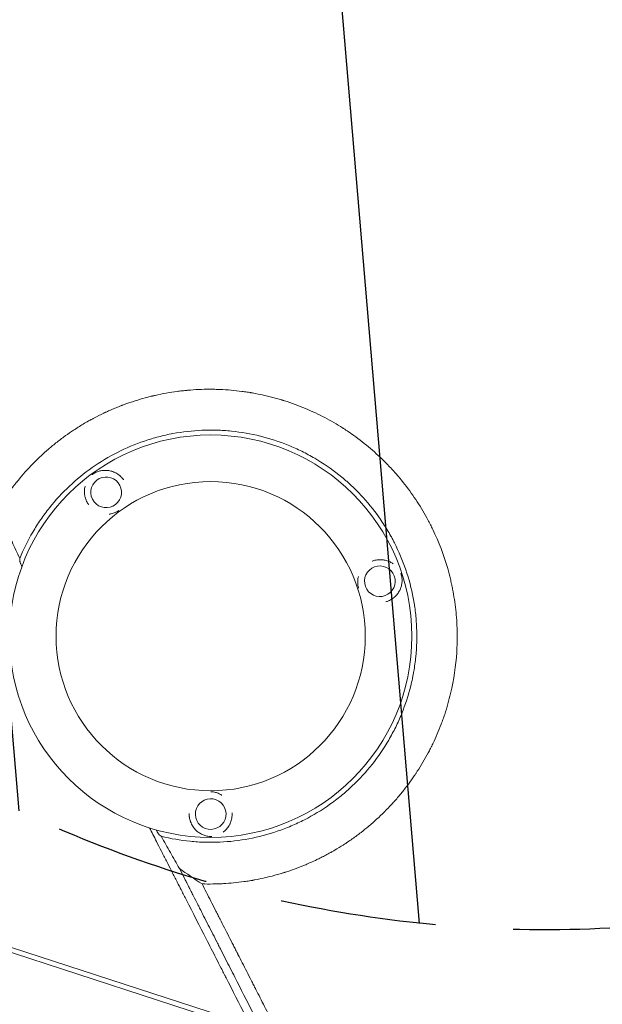
# Model space of a CAD drawing. Units: millimetres. Extents: x -9677 to 9198, y -7721 to 10867.
# Drawn here: x 5191 to 5666, y 3984 to 4787 of the extents above; entities that cross this region are included whole.
import ezdxf

# ---------------------------------------------------------------- set-up
doc = ezdxf.new("R2010")
doc.units = ezdxf.units.MM
doc.header["$LTSCALE"] = 20
doc.linetypes.add('HIDDEN', pattern=[9.525, 6.35, -3.175])
for name, color, linetype in [('2d', 230, 'Continuous'), ('EN-Free_Space', 10, 'HIDDEN'), ('EN-Free_Space_Hatch', 10, 'HIDDEN')]:
    doc.layers.add(name, color=color, linetype=linetype)

msp = doc.modelspace()

# ---------------------------------------------------------------- hatches: boundary and pattern name
at = {"layer": 'EN-Free_Space_Hatch'}
h = msp.add_hatch(dxfattribs=at)
h.set_pattern_fill('ANSI31', color=256, scale=100)
h.set_pattern_definition([(274.8466, (1313.8, 4770.08), (316.365, 26.825), [])])
edge = h.paths.add_edge_path()
edge.add_arc((1313.8, 4770.08), 500, 0, 360)
edge = h.paths.add_edge_path()
edge.add_line((8543.8, 8048.62), (8043.12, 6651.31))
edge.add_ellipse((6160.34, 7325.96), major_axis=(-2000, 0), ratio=1, start_angle=135.88167, end_angle=160.28619, ccw=False)
edge.add_ellipse((5070.36, 8427.74), major_axis=(-3549.64, 0), ratio=1, start_angle=118.35697, end_angle=135.36203, ccw=False)
edge.add_line((6756.31, 5304.03), (6571.79, 4736.13))
edge.add_ellipse((5620.73, 5045.14), major_axis=(-1000, 0), ratio=1, start_angle=-18, end_angle=162, ccw=False)
edge.add_line((4669.67, 5354.16), (4861.06, 5943.2))
edge.add_ellipse((6784.7, 5318.17), major_axis=(-2022.63, 0), ratio=1, start_angle=308.80332, end_angle=342, ccw=False)
edge.add_ellipse((6457.19, 5725.46), major_axis=(-1500, 0), ratio=1, start_angle=296.98314, end_angle=308.80332, ccw=False)
edge.add_ellipse((5322.87, 7953.31), major_axis=(-1000, 0), ratio=1, start_angle=116.98314, end_angle=160.28619)
edge.add_line((6264.26, 7615.99), (6661.02, 8723.26))
edge.add_ellipse((7602.41, 8385.94), major_axis=(-1000, 0), ratio=1, start_angle=160.28619, end_angle=340.28619, ccw=False)
edge = h.paths.add_edge_path()
edge.add_line((-5683.85, 7547.21), (-4912.9, 6799.3))
edge.add_line((-4912.9, 6799.3), (-4600.6, 6799.3))
edge.add_ellipse((-4600.6, 5799.3), major_axis=(-1000, 0), ratio=1, start_angle=90, end_angle=270, ccw=False)
edge.add_line((-4600.6, 4799.3), (-4912.9, 4799.3))
edge.add_ellipse((-4912.9, 6799.3), major_axis=(-2000, 0), ratio=1, start_angle=45.86954, end_angle=90, ccw=False)
edge.add_line((-6305.49, 5363.79), (-7076.44, 6111.69))
edge.add_ellipse((-6380.15, 6829.45), major_axis=(-1000, 0), ratio=1, start_angle=-134.13046, end_angle=45.86954, ccw=False)
edge = h.paths.add_edge_path()
edge.add_arc((-6137.51, 698.77), 1000, 36, 126)
edge.add_line((-6725.29, 1507.79), (-8215.29, 425.24))
edge.add_arc((-7627.5, -383.77), 1000, 126, 216)
edge.add_line((-8436.52, -971.56), (-8191.94, -1308.19))
edge.add_arc((-7382.92, -720.4), 1000, 216, 306)
edge.add_line((-6795.14, -1529.42), (-5305.14, -446.88))
edge.add_arc((-5892.93, 362.14), 1000, 306, 396)
edge.add_line((-5083.91, 949.93), (-5328.49, 1286.56))

# ---------------------------------------------------------------- linework, layer by layer
at = {"layer": '2d', "lineweight": 0}
for p, q in [((5379.36, 3967.47), (4816.68, 4150.29)), ((5381.93, 3962.43), (4815.45, 4146.49))]:
    msp.add_line(p, q, dxfattribs=at)
for radius in [164, 126]:
    msp.add_circle((5347.14, 4284.43), radius, dxfattribs=at)
for centre, radius, end in [((5394.92, 4350.59), 646.44, 280.15423), ((5395.17, 4351.35), 682, 281.01511)]:
    msp.add_arc(centre, radius, 206.28911, end, dxfattribs=at)
at = {"layer": '2d', "lineweight": 0, "extrusion": (0, 0, -1)}
for centre, major_axis in [((5261.92, 4401.72), (12.5, -0.21)), ((5485.04, 4329.23), (-4.06, -11.82)), ((5347.15, 4139.44), (-9.99, 7.51))]:
    msp.add_ellipse(centre, major_axis=major_axis, ratio=0.999999, start_param=-2.250804, end_param=4.032381, dxfattribs=at)
at = {"layer": '2d', "lineweight": 0}
for points, knots in [([(5179.72, 4397.46), (5181.38, 4399.89), (5183.1, 4402.32), (5185.8, 4405.93), (5186.72, 4407.13), (5187.89, 4408.63), (5188.19, 4409), (5188.51, 4409.41), (5188.6, 4409.53), (5188.65, 4409.58), (5188.66, 4409.6), (5188.69, 4409.63), (5188.81, 4409.79), (5189.37, 4410.5), (5189.93, 4411.19), (5194.01, 4416.16), (5197.94, 4420.59), (5203.28, 4426.06), (5204.37, 4427.15), (5205.76, 4428.5), (5206.17, 4428.91), (5206.6, 4429.32), (5206.81, 4429.52), (5206.86, 4429.57), (5206.99, 4429.69), (5207.54, 4430.22), (5208.1, 4430.75), (5210.61, 4433.11), (5212.73, 4435.01), (5217.15, 4438.82), (5219.47, 4440.73), (5223.1, 4443.58), (5224.34, 4444.53), (5225.92, 4445.71), (5226.39, 4446.06), (5226.91, 4446.45), (5227.13, 4446.61), (5227.2, 4446.66), (5227.23, 4446.68), (5227.25, 4446.7), (5227.26, 4446.7), (5227.33, 4446.75), (5227.85, 4447.13), (5228.39, 4447.53), (5230.86, 4449.3), (5233.04, 4450.81), (5237.83, 4453.97), (5240.44, 4455.62), (5244.69, 4458.15), (5246.16, 4459), (5248.07, 4460.08), (5248.65, 4460.4), (5249.34, 4460.78), (5249.68, 4460.96), (5249.83, 4461.05), (5249.93, 4461.1), (5249.97, 4461.12), (5250.66, 4461.5), (5253.96, 4463.27), (5257.28, 4464.94), (5260.3, 4466.37), (5260.8, 4466.61), (5261.39, 4466.88), (5261.64, 4467), (5261.81, 4467.08), (5261.89, 4467.12), (5262.64, 4467.46), (5264.63, 4468.37), (5268.01, 4469.84), (5270.75, 4470.96), (5272.84, 4471.79), (5273.55, 4472.07), (5274.28, 4472.34), (5274.32, 4472.36), (5274.34, 4472.37), (5274.42, 4472.4), (5274.57, 4472.45), (5274.91, 4472.58), (5275.59, 4472.84), (5276.18, 4473.06), (5282.75, 4475.49), (5288.53, 4477.28), (5295.17, 4479.08), (5296.47, 4479.41), (5298.37, 4479.89), (5299.08, 4480.06), (5299.77, 4480.23), (5299.86, 4480.25), (5299.87, 4480.25), (5299.9, 4480.26), (5299.94, 4480.26), (5300.02, 4480.28), (5300.29, 4480.35), (5300.92, 4480.5), (5301.51, 4480.63), (5304.99, 4481.42), (5308.03, 4482.03), (5313.97, 4483.09), (5316.88, 4483.54), (5321.14, 4484.11), (5322.54, 4484.29), (5324.62, 4484.52), (5325.4, 4484.6), (5326.21, 4484.68), (5326.33, 4484.7), (5326.4, 4484.7), (5326.42, 4484.71), (5326.47, 4484.71), (5326.69, 4484.73), (5327.29, 4484.79), (5327.87, 4484.85), (5334.43, 4485.44), (5340.4, 4485.69), (5347.59, 4485.71), (5349.02, 4485.69), (5351.14, 4485.65), (5352.01, 4485.63), (5352.89, 4485.6), (5353.1, 4485.59), (5353.15, 4485.59), (5353.24, 4485.59), (5353.39, 4485.58), (5353.92, 4485.57), (5357.48, 4485.43), (5360.88, 4485.21), (5366.84, 4484.69), (5369.77, 4484.37), (5374.09, 4483.81), (5375.51, 4483.6), (5377.64, 4483.28), (5378.52, 4483.14), (5379.48, 4482.98), (5379.74, 4482.94), (5379.87, 4482.91), (5379.92, 4482.91), (5380.02, 4482.89), (5380.44, 4482.82), (5380.87, 4482.74), (5387.27, 4481.62), (5393.12, 4480.32), (5400.18, 4478.42), (5401.59, 4478.02), (5403.67, 4477.42), (5404.53, 4477.16), (5405.48, 4476.87), (5405.74, 4476.79), (5405.91, 4476.74), (5405.99, 4476.71), (5406.46, 4476.57), (5409.79, 4475.53), (5413.06, 4474.41), (5421.66, 4471.25), (5427.19, 4468.93), (5432.54, 4466.4)], [0.0139588, 0.0139588, 0.0139588, 0.0139588, 0.0243001, 0.0243001, 0.0294707, 0.0294707, 0.0307634, 0.0310865, 0.0312481, 0.0312481, 0.0313289, 0.0313289, 0.0314097, 0.032056, 0.0346413, 0.0346413, 0.0553238, 0.0553238, 0.0604945, 0.0604945, 0.0617871, 0.0624334, 0.0624334, 0.0627566, 0.0627566, 0.0630798, 0.0656651, 0.0656651, 0.0760063, 0.0760063, 0.0863476, 0.0863476, 0.0915182, 0.0915182, 0.0928109, 0.0934572, 0.0936188, 0.0936996, 0.09374, 0.09374, 0.0937804, 0.0937804, 0.0941035, 0.0966889, 0.0966889, 0.1070301, 0.1070301, 0.1173714, 0.1173714, 0.122542, 0.122542, 0.1238347, 0.124481, 0.1248042, 0.1249657, 0.1249657, 0.1251273, 0.1251273, 0.1277126, 0.1380539, 0.1380539, 0.1393465, 0.1399929, 0.140316, 0.140316, 0.1406392, 0.1406392, 0.1432245, 0.1483951, 0.1535658, 0.1535658, 0.1561511, 0.1562319, 0.1562319, 0.1563127, 0.1563127, 0.1564743, 0.1567974, 0.1574437, 0.1587364, 0.1587364, 0.1794189, 0.1794189, 0.1845895, 0.1845895, 0.1871749, 0.187498, 0.187498, 0.1875384, 0.1875384, 0.1875788, 0.1876596, 0.1878212, 0.1884675, 0.1897602, 0.1897602, 0.2001014, 0.2001014, 0.2104427, 0.2104427, 0.2156133, 0.2156133, 0.2181986, 0.2185218, 0.2186834, 0.2186834, 0.2187642, 0.2187642, 0.218845, 0.2194913, 0.2207839, 0.2207839, 0.2414665, 0.2414665, 0.2466371, 0.2466371, 0.2492224, 0.2498687, 0.2498687, 0.2500303, 0.2500303, 0.2501919, 0.2505151, 0.2518077, 0.262149, 0.262149, 0.2724902, 0.2724902, 0.2776608, 0.2776608, 0.2802462, 0.2808925, 0.2812157, 0.2812157, 0.2813772, 0.2813772, 0.2815388, 0.2828315, 0.2828315, 0.303514, 0.303514, 0.3086846, 0.3086846, 0.3112699, 0.3119163, 0.3122394, 0.3122394, 0.3125626, 0.3125626, 0.3138552, 0.3241965, 0.3241965, 0.344879, 0.344879, 0.344879, 0.344879]), ([(5432.54, 4466.4), (5437.72, 4463.96), (5442.71, 4461.33), (5449.93, 4457.15), (5452.29, 4455.71), (5454.67, 4454.2), (5454.75, 4454.15), (5454.91, 4454.05), (5455.14, 4453.9), (5455.68, 4453.55), (5456.76, 4452.85), (5458.91, 4451.44), (5460.72, 4450.2), (5471.48, 4442.69), (5480.29, 4435.3), (5490.31, 4425.38), (5492.26, 4423.36), (5494.4, 4421.06), (5494.76, 4420.67), (5495.17, 4420.22), (5495.35, 4420.03), (5495.47, 4419.9), (5495.53, 4419.83), (5496.08, 4419.23), (5497.54, 4417.6), (5498.97, 4415.96), (5503.69, 4410.42), (5507.25, 4405.85), (5513.96, 4396.45), (5517.1, 4391.62), (5521.49, 4384.19), (5522.9, 4381.68), (5524.59, 4378.52), (5525.1, 4377.57), (5525.59, 4376.61), (5525.92, 4375.97), (5526.08, 4375.65), (5526.89, 4374.07), (5527.52, 4372.79), (5533.07, 4361.25), (5537.15, 4350.55), (5541.11, 4336.72), (5541.84, 4333.94), (5542.85, 4329.72), (5543.25, 4327.96), (5543.63, 4326.19), (5543.78, 4325.48), (5543.86, 4325.13), (5544.07, 4324.1), (5544.21, 4323.41), (5545.42, 4317.22), (5546.27, 4311.64), (5547.51, 4300.31), (5547.89, 4294.58), (5548.09, 4285.89), (5548.1, 4282.98), (5548.01, 4278.59), (5547.94, 4276.39), (5547.82, 4273.82), (5547.75, 4272.53), (5547.72, 4271.94), (5547.7, 4271.71), (5547.7, 4271.61), (5547.69, 4271.57), (5547.68, 4271.44), (5546.99, 4260.41), (5545.37, 4249.11), (5541.36, 4232.11), (5539.75, 4226.41), (5537.75, 4220.35), (5537.57, 4219.81), (5537.39, 4219.28), (5537.31, 4219.06), (5537.3, 4219.01), (5537.27, 4218.93), (5537.23, 4218.81), (5536.96, 4218.03), (5536.24, 4215.98), (5535.52, 4214), (5534.02, 4210.05), (5532.96, 4207.41), (5530.7, 4202.12), (5529.5, 4199.47), (5527.91, 4196.16), (5527.51, 4195.33), (5527.1, 4194.51), (5526.99, 4194.3), (5526.97, 4194.26), (5526.94, 4194.19), (5526.88, 4194.07), (5526.67, 4193.64), (5525.85, 4192.02), (5525.04, 4190.47), (5521.73, 4184.26), (5518.81, 4179.27), (5515.17, 4173.67), (5514.55, 4172.73), (5513.88, 4171.72), (5513.59, 4171.29), (5513.51, 4171.18), (5513.46, 4171.1), (5513.43, 4171.06), (5513.31, 4170.88), (5512.46, 4169.62), (5511.58, 4168.36), (5509.18, 4164.99), (5507.51, 4162.73), (5504, 4158.22), (5502.17, 4155.96), (5499.3, 4152.57), (5498.33, 4151.44), (5497.26, 4150.24), (5497.17, 4150.14), (5497.08, 4150.03), (5497.03, 4149.98), (5497.01, 4149.96), (5496.98, 4149.93), (5496.86, 4149.79), (5496.51, 4149.4), (5495.73, 4148.54), (5495.05, 4147.79), (5490.9, 4143.3), (5486.87, 4139.25), (5481.32, 4134.18), (5480.18, 4133.17), (5478.73, 4131.9), (5478.37, 4131.59), (5477.96, 4131.24), (5477.85, 4131.14), (5477.8, 4131.09), (5477.79, 4131.08), (5477.76, 4131.06), (5477.63, 4130.95), (5477.02, 4130.43), (5476.42, 4129.92), (5473.98, 4127.87), (5471.89, 4126.19), (5467.45, 4122.76), (5465.09, 4121.01), (5461.33, 4118.36), (5460.04, 4117.48), (5458.05, 4116.14), (5457.29, 4115.64), (5456.5, 4115.12), (5456.39, 4115.05), (5456.36, 4115.03), (5456.35, 4115.02), (5456.33, 4115.01), (5456.29, 4114.99), (5456.13, 4114.88), (5455.73, 4114.62), (5455.35, 4114.38), (5453.01, 4112.89), (5450.63, 4111.41), (5447.22, 4109.43), (5446.52, 4109.03), (5445.62, 4108.51), (5445.34, 4108.36), (5445.06, 4108.2), (5444.95, 4108.14), (5444.93, 4108.13), (5444.92, 4108.12), (5444.89, 4108.1), (5444.83, 4108.07), (5444.46, 4107.87), (5442.86, 4106.98), (5440.03, 4105.46), (5436.84, 4103.83), (5434.58, 4102.72), (5433.52, 4102.21), (5433.12, 4102.02), (5433.02, 4101.97), (5432.99, 4101.96), (5432.95, 4101.94), (5432.88, 4101.91), (5432.62, 4101.78), (5429.4, 4100.26), (5426.32, 4098.91), (5417.95, 4095.45), (5412.79, 4093.61), (5408.11, 4092.1), (5408.06, 4092.09), (5408, 4092.07), (5407.97, 4092.06), (5407.95, 4092.05), (5407.84, 4092.01), (5407.56, 4091.93), (5406.91, 4091.72), (5405.62, 4091.32), (5404.53, 4090.99), (5402.34, 4090.34), (5400.9, 4089.93), (5396.62, 4088.76), (5393.83, 4088.07), (5388.38, 4086.83), (5385.73, 4086.29), (5382.82, 4085.75), (5382.5, 4085.69), (5382.1, 4085.62), (5382.03, 4085.61), (5381.84, 4085.57), (5381.56, 4085.52), (5380.54, 4085.34), (5378.14, 4084.94), (5375.94, 4084.61), (5368.65, 4083.58), (5362.97, 4083.05), (5356.8, 4082.71), (5356.07, 4082.67), (5355.35, 4082.64), (5355.26, 4082.64), (5355.21, 4082.63), (5355.07, 4082.63), (5354.8, 4082.62), (5354.15, 4082.59), (5352.12, 4082.52), (5350.28, 4082.47), (5345.9, 4082.42), (5343.01, 4082.45), (5340.15, 4082.54)], [0.344879, 0.344879, 0.344879, 0.344879, 0.3649173, 0.3649173, 0.3749364, 0.3749364, 0.3752495, 0.3752495, 0.3755626, 0.3761888, 0.3774411, 0.3799459, 0.3849555, 0.3849555, 0.425032, 0.425032, 0.4350511, 0.4350511, 0.4363035, 0.4369297, 0.4372428, 0.4372428, 0.4375559, 0.4375559, 0.4400606, 0.4450702, 0.4450702, 0.4651084, 0.4651084, 0.4851467, 0.4851467, 0.4951658, 0.4951658, 0.4976706, 0.4989229, 0.4989229, 0.5001753, 0.5001753, 0.5051849, 0.5051849, 0.5452614, 0.5452614, 0.5552805, 0.5552805, 0.56029, 0.5615424, 0.5615424, 0.5627948, 0.5627948, 0.5652996, 0.5652996, 0.5853378, 0.5853378, 0.6053761, 0.6053761, 0.6153952, 0.6153952, 0.6204047, 0.6229095, 0.6241619, 0.6247881, 0.6249447, 0.6249447, 0.6251012, 0.6251012, 0.6254143, 0.6654908, 0.6654908, 0.685529, 0.685529, 0.6867814, 0.6874076, 0.6874076, 0.6875641, 0.6875641, 0.6877207, 0.6880338, 0.6905386, 0.6955481, 0.6955481, 0.7055672, 0.7055672, 0.7155864, 0.7155864, 0.7180911, 0.7187173, 0.7187173, 0.7188739, 0.7188739, 0.7190304, 0.7193435, 0.7205959, 0.7256055, 0.7256055, 0.7456437, 0.7456437, 0.7481485, 0.7494009, 0.749714, 0.7498705, 0.7498705, 0.7500271, 0.7500271, 0.7506533, 0.7556628, 0.7556628, 0.7656819, 0.7656819, 0.7757011, 0.7757011, 0.7807106, 0.7807106, 0.7810237, 0.7811803, 0.7811803, 0.7812585, 0.7812585, 0.7813368, 0.781963, 0.7832154, 0.7857202, 0.7857202, 0.8057584, 0.8057584, 0.810768, 0.810768, 0.8120204, 0.8123335, 0.81249, 0.81249, 0.8125683, 0.8125683, 0.8126466, 0.8132727, 0.8157775, 0.8157775, 0.8257966, 0.8257966, 0.8358158, 0.8358158, 0.8408253, 0.8408253, 0.8433301, 0.8436432, 0.8437215, 0.8437215, 0.8437606, 0.8437606, 0.8437997, 0.8439563, 0.8445825, 0.8458349, 0.8458349, 0.855854, 0.855854, 0.8583588, 0.8583588, 0.858985, 0.8592981, 0.8593372, 0.8593372, 0.8593763, 0.8593763, 0.8594546, 0.8596112, 0.8608636, 0.8658731, 0.8708827, 0.8733875, 0.8746398, 0.8749529, 0.8749529, 0.8750312, 0.8750312, 0.8751095, 0.875266, 0.8758922, 0.8859113, 0.8859113, 0.9059496, 0.9059496, 0.9061061, 0.9061844, 0.9061844, 0.9062627, 0.9062627, 0.9065758, 0.907202, 0.9084544, 0.9109591, 0.9109591, 0.9159687, 0.9159687, 0.9259878, 0.9259878, 0.9360069, 0.9360069, 0.9372593, 0.9372593, 0.9375724, 0.9375724, 0.9378855, 0.9385117, 0.9410165, 0.9460261, 0.9460261, 0.9660643, 0.9660643, 0.9685691, 0.9687256, 0.9687256, 0.9688822, 0.9688822, 0.9691953, 0.9698215, 0.9710738, 0.9760834, 0.9760834, 0.9861025, 0.9861025, 0.9861025, 0.9861025]), ([(5306.84, 4121.33), (5314.67, 4119.4), (5322.56, 4118.04), (5334.48, 4116.85), (5338.47, 4116.6), (5346.47, 4116.38), (5350.49, 4116.41), (5362.57, 4116.94), (5370.51, 4117.86), (5386.14, 4120.81), (5393.84, 4122.85), (5403.31, 4126.08), (5405.2, 4126.76), (5408.96, 4128.2), (5410.83, 4128.95), (5416.39, 4131.31), (5420.01, 4133), (5430.67, 4138.44), (5437.47, 4142.55), (5447.24, 4149.44), (5450.42, 4151.86), (5455.08, 4155.67), (5456.62, 4156.98), (5459.64, 4159.64), (5461.13, 4160.99), (5468.41, 4167.88), (5473.79, 4173.76), (5483.68, 4186.22), (5488.19, 4192.8), (5493.26, 4201.49), (5494.25, 4203.26), (5496.15, 4206.8), (5497.06, 4208.58), (5499.71, 4213.97), (5501.34, 4217.61), (5505.82, 4228.67), (5508.28, 4236.24), (5510.69, 4245.94), (5511.14, 4247.9), (5511.75, 4250.84), (5511.95, 4251.83), (5512.33, 4253.81), (5512.51, 4254.8), (5513.37, 4259.76), (5513.91, 4263.74), (5515.1, 4275.66), (5515.33, 4283.61), (5514.82, 4295.55), (5514.51, 4299.53), (5513.83, 4305.5), (5513.56, 4307.49), (5513.11, 4310.48), (5512.95, 4311.48), (5512.62, 4313.47), (5512.44, 4314.46), (5510.77, 4323.34), (5508.75, 4331.06), (5503.62, 4346.12), (5500.51, 4353.46), (5496.41, 4361.52), (5495.95, 4362.42), (5495, 4364.19), (5494.52, 4365.08), (5493.05, 4367.72), (5492.05, 4369.46), (5488.94, 4374.61), (5486.76, 4377.95), (5479.88, 4387.72), (5474.84, 4393.88), (5466.62, 4402.6), (5463.77, 4405.42), (5460.06, 4408.83), (5459.31, 4409.5), (5457.8, 4410.84), (5457.04, 4411.5), (5454.75, 4413.45), (5453.21, 4414.73), (5445.38, 4420.95), (5438.81, 4425.44), (5428.5, 4431.47), (5424.99, 4433.36), (5419.6, 4436.01), (5417.79, 4436.86), (5414.12, 4438.51), (5412.26, 4439.3), (5402.94, 4443.09), (5395.35, 4445.56), (5379.91, 4449.39), (5372.06, 4450.76), (5362.09, 4451.77), (5360.08, 4451.94), (5356.06, 4452.2), (5354.05, 4452.3), (5348.03, 4452.47), (5344.04, 4452.44), (5332.09, 4451.94), (5324.19, 4451.04), (5312.43, 4448.85), (5308.52, 4447.98), (5302.69, 4446.45), (5300.74, 4445.9), (5296.89, 4444.75), (5294.98, 4444.14), (5285.51, 4440.92), (5278.17, 4437.83), (5263.98, 4430.63), (5257.13, 4426.51), (5243.93, 4417.23), (5237.74, 4412.18), (5226.16, 4401.27), (5220.77, 4395.41), (5214.53, 4387.59), (5213.31, 4386), (5210.92, 4382.76), (5209.74, 4381.12), (5206.33, 4376.14), (5204.18, 4372.75), (5198.11, 4362.37), (5194.56, 4355.18), (5191.52, 4347.71)], [0, 0, 0, 0, 0.0239649, 0.0239649, 0.0359474, 0.0359474, 0.0479298, 0.0479298, 0.0718948, 0.0718948, 0.0958597, 0.0958597, 0.1018509, 0.1018509, 0.1078421, 0.1078421, 0.1198246, 0.1198246, 0.1437895, 0.1437895, 0.155772, 0.155772, 0.1617632, 0.1617632, 0.1677545, 0.1677545, 0.1917194, 0.1917194, 0.2156843, 0.2156843, 0.2216755, 0.2216755, 0.2276668, 0.2276668, 0.2396492, 0.2396492, 0.2636141, 0.2636141, 0.2696054, 0.2696054, 0.272601, 0.272601, 0.2755966, 0.2755966, 0.2875791, 0.2875791, 0.311544, 0.311544, 0.3235264, 0.3235264, 0.3295177, 0.3295177, 0.3325133, 0.3325133, 0.3355089, 0.3355089, 0.3594738, 0.3594738, 0.3834387, 0.3834387, 0.3864344, 0.3864344, 0.38943, 0.38943, 0.3954212, 0.3954212, 0.4074037, 0.4074037, 0.4313686, 0.4313686, 0.4433511, 0.4433511, 0.4463467, 0.4463467, 0.4493423, 0.4493423, 0.4553335, 0.4553335, 0.4792984, 0.4792984, 0.4912809, 0.4912809, 0.4972721, 0.4972721, 0.5032634, 0.5032634, 0.5272283, 0.5272283, 0.5511932, 0.5511932, 0.5571844, 0.5571844, 0.5631757, 0.5631757, 0.5751581, 0.5751581, 0.599123, 0.599123, 0.6111055, 0.6111055, 0.6170967, 0.6170967, 0.623088, 0.623088, 0.6470529, 0.6470529, 0.6710178, 0.6710178, 0.6949827, 0.6949827, 0.7189477, 0.7189477, 0.7249389, 0.7249389, 0.7309301, 0.7309301, 0.7429126, 0.7429126, 0.7668775, 0.7668775, 0.7668775, 0.7668775]), ([(5250.69, 4416.12), (5250.95, 4416.33), (5251.22, 4416.52), (5251.76, 4416.89), (5252.03, 4417.06), (5252.83, 4417.53), (5253.34, 4417.8), (5254.37, 4418.26), (5254.88, 4418.46), (5255.89, 4418.81), (5256.39, 4418.96), (5257.92, 4419.33), (5258.95, 4419.49), (5260.54, 4419.6), (5261.07, 4419.61), (5262.14, 4419.59), (5262.68, 4419.55), (5264.3, 4419.37), (5265.4, 4419.16), (5267.06, 4418.66), (5267.63, 4418.46), (5268.73, 4418.01), (5269.28, 4417.75), (5270.37, 4417.17), (5270.91, 4416.86), (5271.7, 4416.32), (5271.97, 4416.14), (5272.48, 4415.75), (5272.74, 4415.55), (5273.48, 4414.93), (5273.96, 4414.49), (5274.64, 4413.79), (5274.87, 4413.55), (5275.3, 4413.05), (5275.52, 4412.79), (5275.72, 4412.52)], [0.07450499, 0.07450499, 0.07450499, 0.07450499, 0.07550016, 0.07550016, 0.07649533, 0.07649533, 0.07848567, 0.07848567, 0.08047601, 0.08047601, 0.08246635, 0.08246635, 0.08644703, 0.08644703, 0.08843736, 0.08843736, 0.0904277, 0.0904277, 0.09440838, 0.09440838, 0.09639872, 0.09639872, 0.09838906, 0.09838906, 0.1003794, 0.1003794, 0.10137457, 0.10137457, 0.10236974, 0.10236974, 0.10436007, 0.10436007, 0.10535524, 0.10535524, 0.10635041, 0.10635041, 0.10635041, 0.10635041]), ([(5247.61, 4391.62), (5247.01, 4392.47), (5246.49, 4393.36), (5245.75, 4394.88), (5245.5, 4395.47), (5245.08, 4396.66), (5244.9, 4397.26), (5244.67, 4398.16), (5244.61, 4398.47), (5244.49, 4399.06), (5244.44, 4399.36), (5244.31, 4400.25), (5244.26, 4400.83), (5244.2, 4401.98), (5244.2, 4402.55), (5244.25, 4403.68), (5244.31, 4404.24), (5244.47, 4405.45), (5244.6, 4406.09), (5244.75, 4406.72)], [0.04363022, 0.04363022, 0.04363022, 0.04363022, 0.04676241, 0.04676241, 0.04874403, 0.04874403, 0.05072564, 0.05072564, 0.05171645, 0.05171645, 0.05270725, 0.05270725, 0.05468886, 0.05468886, 0.05667048, 0.05667048, 0.05865209, 0.05865209, 0.06107286, 0.06107286, 0.06107286, 0.06107286]), ([(5272.39, 4386.83), (5272.37, 4386.82), (5272.36, 4386.81), (5272.08, 4386.62), (5271.81, 4386.44), (5271.01, 4385.97), (5270.49, 4385.7), (5269.46, 4385.24), (5268.96, 4385.04), (5267.95, 4384.69), (5267.44, 4384.54), (5266.43, 4384.29), (5265.91, 4384.19), (5265.07, 4384.05), (5264.74, 4384.01), (5264.42, 4383.98)], [0.01198328, 0.01198328, 0.01198328, 0.01198328, 0.01203536, 0.01203536, 0.01302774, 0.01302774, 0.01501251, 0.01501251, 0.01699727, 0.01699727, 0.01898203, 0.01898203, 0.02096679, 0.02096679, 0.02221049, 0.02221049, 0.02221049, 0.02221049]), ([(5191.52, 4347.71), (5189.4, 4352.34), (5187.31, 4356.93), (5183.17, 4366.04), (5181.11, 4370.56), (5179.08, 4375.06)], [0.21472367, 0.21472367, 0.21472367, 0.21472367, 0.23331556, 0.23331556, 0.25190746, 0.25190746, 0.25190746, 0.25190746]), ([(5193.3, 4341.24), (5193.16, 4341.56), (5193.02, 4341.87), (5192.77, 4342.46), (5192.65, 4342.74), (5192.42, 4343.28), (5192.31, 4343.54), (5192.03, 4344.25), (5191.87, 4344.65), (5191.72, 4345.12), (5191.67, 4345.26), (5191.62, 4345.48), (5191.6, 4345.57), (5191.6, 4345.63)], [0.001430208, 0.001430208, 0.001430208, 0.001430208, 0.00283438, 0.00283438, 0.00425157, 0.00425157, 0.00566876, 0.00566876, 0.008503141, 0.008503141, 0.009920331, 0.009920331, 0.011337521, 0.011337521, 0.011337521, 0.011337521]), ([(5479.06, 4345.69), (5480.3, 4346.15), (5481.58, 4346.46), (5483.52, 4346.72), (5484.16, 4346.78), (5485.43, 4346.81), (5486.05, 4346.8), (5486.98, 4346.73), (5487.29, 4346.7), (5487.89, 4346.63), (5488.19, 4346.59), (5489.07, 4346.43), (5489.64, 4346.3), (5490.76, 4346), (5491.3, 4345.83), (5492.35, 4345.43), (5492.87, 4345.21), (5494.26, 4344.54), (5495.09, 4344.05), (5495.87, 4343.5)], [0.04279919, 0.04279919, 0.04279919, 0.04279919, 0.04676241, 0.04676241, 0.04874403, 0.04874403, 0.05072564, 0.05072564, 0.05171645, 0.05171645, 0.05270725, 0.05270725, 0.05468886, 0.05468886, 0.05667048, 0.05667048, 0.05865209, 0.05865209, 0.06222601, 0.06222601, 0.06222601, 0.06222601]), ([(5502.2, 4335.46), (5502.31, 4335.15), (5502.41, 4334.83), (5502.6, 4334.21), (5502.68, 4333.9), (5502.88, 4333), (5502.97, 4332.42), (5503.1, 4331.3), (5503.13, 4330.76), (5503.15, 4329.69), (5503.13, 4329.16), (5503.02, 4327.6), (5502.85, 4326.57), (5502.46, 4325.02), (5502.31, 4324.51), (5501.96, 4323.5), (5501.76, 4323), (5501.09, 4321.51), (5500.54, 4320.54), (5499.55, 4319.11), (5499.19, 4318.63), (5498.41, 4317.72), (5498, 4317.28), (5497.12, 4316.42), (5496.65, 4316.01), (5495.9, 4315.42), (5495.64, 4315.22), (5495.11, 4314.85), (5494.84, 4314.67), (5494.03, 4314.15), (5493.46, 4313.84), (5492.58, 4313.4), (5492.28, 4313.27), (5491.67, 4313.01), (5491.36, 4312.88), (5491.04, 4312.77)], [0.07450499, 0.07450499, 0.07450499, 0.07450499, 0.07550016, 0.07550016, 0.07649533, 0.07649533, 0.07848567, 0.07848567, 0.08047601, 0.08047601, 0.08246635, 0.08246635, 0.08644703, 0.08644703, 0.08843736, 0.08843736, 0.0904277, 0.0904277, 0.09440838, 0.09440838, 0.09639872, 0.09639872, 0.09838906, 0.09838906, 0.1003794, 0.1003794, 0.10137457, 0.10137457, 0.10236974, 0.10236974, 0.10436007, 0.10436007, 0.10535524, 0.10535524, 0.10635041, 0.10635041, 0.10635041, 0.10635041]), ([(5467.71, 4323.64), (5467.68, 4323.73), (5467.65, 4323.83), (5467.53, 4324.24), (5467.45, 4324.55), (5467.24, 4325.45), (5467.15, 4326.03), (5467.02, 4327.15), (5466.99, 4327.7), (5466.97, 4328.76), (5466.99, 4329.29), (5467.06, 4330.33), (5467.12, 4330.85), (5467.29, 4331.89), (5467.39, 4332.4), (5467.54, 4332.97), (5467.55, 4333.03), (5467.56, 4333.08)], [0.01172859, 0.01172859, 0.01172859, 0.01172859, 0.01203536, 0.01203536, 0.01302774, 0.01302774, 0.01501251, 0.01501251, 0.01699727, 0.01699727, 0.01898203, 0.01898203, 0.02096679, 0.02096679, 0.02295156, 0.02295156, 0.02316088, 0.02316088, 0.02316088, 0.02316088]), ([(5347.18, 4157.65), (5347.28, 4157.65), (5347.38, 4157.64), (5347.81, 4157.63), (5348.13, 4157.61), (5349.05, 4157.52), (5349.63, 4157.44), (5350.74, 4157.21), (5351.26, 4157.07), (5352.28, 4156.76), (5352.78, 4156.59), (5353.75, 4156.19), (5354.22, 4155.97), (5355.15, 4155.5), (5355.61, 4155.24), (5356.11, 4154.92), (5356.16, 4154.89), (5356.21, 4154.86)], [0.01172859, 0.01172859, 0.01172859, 0.01172859, 0.01203536, 0.01203536, 0.01302774, 0.01302774, 0.01501251, 0.01501251, 0.01699727, 0.01699727, 0.01898203, 0.01898203, 0.02096679, 0.02096679, 0.02295156, 0.02295156, 0.02316088, 0.02316088, 0.02316088, 0.02316088]), ([(5347.77, 4121.19), (5347.43, 4121.18), (5347.1, 4121.18), (5346.45, 4121.2), (5346.13, 4121.22), (5345.21, 4121.3), (5344.64, 4121.39), (5343.53, 4121.62), (5343, 4121.76), (5341.98, 4122.07), (5341.49, 4122.25), (5340.03, 4122.84), (5339.11, 4123.32), (5337.76, 4124.17), (5337.32, 4124.47), (5336.47, 4125.12), (5336.05, 4125.46), (5334.84, 4126.56), (5334.08, 4127.38), (5333.03, 4128.76), (5332.69, 4129.25), (5332.06, 4130.27), (5331.77, 4130.8), (5331.23, 4131.9), (5330.98, 4132.48), (5330.65, 4133.38), (5330.54, 4133.68), (5330.35, 4134.3), (5330.27, 4134.61), (5330.03, 4135.55), (5329.9, 4136.18), (5329.76, 4137.16), (5329.72, 4137.48), (5329.66, 4138.14), (5329.64, 4138.48), (5329.63, 4138.81)], [0.07450499, 0.07450499, 0.07450499, 0.07450499, 0.07550016, 0.07550016, 0.07649533, 0.07649533, 0.07848567, 0.07848567, 0.08047601, 0.08047601, 0.08246635, 0.08246635, 0.08644703, 0.08644703, 0.08843736, 0.08843736, 0.0904277, 0.0904277, 0.09440838, 0.09440838, 0.09639872, 0.09639872, 0.09838906, 0.09838906, 0.1003794, 0.1003794, 0.10137457, 0.10137457, 0.10236974, 0.10236974, 0.10436007, 0.10436007, 0.10535524, 0.10535524, 0.10635041, 0.10635041, 0.10635041, 0.10635041]), ([(5364.65, 4140.04), (5364.69, 4138.71), (5364.6, 4137.4), (5364.25, 4135.47), (5364.1, 4134.85), (5363.74, 4133.63), (5363.54, 4133.04), (5363.19, 4132.18), (5363.07, 4131.9), (5362.81, 4131.34), (5362.67, 4131.07), (5362.26, 4130.28), (5361.96, 4129.78), (5361.33, 4128.81), (5360.99, 4128.35), (5360.29, 4127.47), (5359.92, 4127.05), (5358.85, 4125.94), (5358.13, 4125.3), (5357.37, 4124.73)], [0.04279919, 0.04279919, 0.04279919, 0.04279919, 0.04676241, 0.04676241, 0.04874403, 0.04874403, 0.05072564, 0.05072564, 0.05171645, 0.05171645, 0.05270725, 0.05270725, 0.05468886, 0.05468886, 0.05667048, 0.05667048, 0.05865209, 0.05865209, 0.06222601, 0.06222601, 0.06222601, 0.06222601]), ([(5297.27, 4128.19), (5299.15, 4124.53), (5302.39, 4118.2), (5306.31, 4110.55), (5308.35, 4106.56), (5309.71, 4103.9), (5310.39, 4102.56), (5312.43, 4098.58), (5314.46, 4094.6), (5316.5, 4090.61), (5317.85, 4087.96), (5318.53, 4086.63), (5319.55, 4084.64), (5320.05, 4083.65), (5320.65, 4082.49), (5320.94, 4081.9), (5321.09, 4081.61), (5321.16, 4081.47), (5321.2, 4081.4), (5321.22, 4081.36), (5321.23, 4081.34), (5321.23, 4081.33), (5321.24, 4081.33), (5321.24, 4081.33), (5321.43, 4080.96), (5321.75, 4080.33), (5322.25, 4079.33), (5322.32, 4079.21), (5322.39, 4079.07), (5322.4, 4079.04), (5322.41, 4079.03), (5322.42, 4079), (5322.45, 4078.94), (5322.57, 4078.71), (5322.68, 4078.51), (5322.93, 4078.01), (5323.1, 4077.68), (5323.95, 4076.02), (5324.96, 4074.02), (5326.15, 4071.71), (5326.65, 4070.71), (5326.99, 4070.05), (5327.16, 4069.72), (5332.74, 4058.78), (5338.15, 4048.19), (5346.23, 4032.34), (5350.27, 4024.43), (5354.98, 4015.21), (5357.33, 4010.61), (5358.5, 4008.31), (5359.09, 4007.16), (5359.34, 4006.67), (5359.51, 4006.34), (5359.59, 4006.18), (5365.09, 3995.41), (5370.47, 3984.86), (5378.51, 3969.12), (5382.52, 3961.28), (5387.18, 3952.16), (5389.5, 3947.61), (5390.66, 3945.34), (5391.24, 3944.2), (5391.53, 3943.64), (5391.66, 3943.39), (5391.74, 3943.23), (5391.78, 3943.15), (5397.23, 3932.47), (5402.6, 3921.96), (5410.59, 3906.34), (5414.57, 3898.56), (5419.18, 3889.54), (5421.47, 3885.05), (5422.62, 3882.8), (5423.19, 3881.68), (5423.48, 3881.12), (5423.62, 3880.84), (5423.68, 3880.72), (5423.73, 3880.64), (5423.74, 3880.61), (5434.55, 3859.47), (5445.19, 3838.68), (5460.9, 3807.97), (5466.1, 3797.81), (5473.83, 3782.7), (5477.69, 3775.18), (5482.15, 3766.45), (5484.38, 3762.1), (5485.49, 3759.93), (5486.05, 3758.85), (5486.33, 3758.31), (5486.46, 3758.04), (5486.52, 3757.92), (5486.56, 3757.84), (5486.58, 3757.81), (5491.85, 3747.53), (5497.03, 3737.4), (5504.73, 3722.39), (5508.55, 3714.93), (5512.97, 3706.3), (5515.17, 3702.01), (5516.27, 3699.87), (5516.82, 3698.8), (5517.09, 3698.26), (5517.23, 3698), (5517.29, 3697.88), (5517.33, 3697.8), (5517.35, 3697.77), (5527.77, 3677.44), (5537.88, 3657.73), (5547.7, 3638.6)], [0.0097382, 0.0097382, 0.0097382, 0.0097382, 0.03125, 0.046875, 0.0546875, 0.0546875, 0.0625, 0.0625, 0.078125, 0.0859375, 0.0859375, 0.09375, 0.09375, 0.0976563, 0.0996094, 0.1005859, 0.1010742, 0.1013184, 0.1014404, 0.1015015, 0.101532, 0.1015472, 0.1015472, 0.1015625, 0.1015625, 0.1054688, 0.1054688, 0.105957, 0.1060181, 0.1060181, 0.1060791, 0.1060791, 0.1062012, 0.1064453, 0.1074219, 0.1074219, 0.109375, 0.109375, 0.1171875, 0.1210938, 0.1230469, 0.1230469, 0.125, 0.125, 0.1875, 0.1875, 0.21875, 0.234375, 0.2421875, 0.2460938, 0.2480469, 0.2490234, 0.2490234, 0.25, 0.25, 0.3125, 0.3125, 0.34375, 0.359375, 0.3671875, 0.3710938, 0.3730469, 0.3740234, 0.3745117, 0.3745117, 0.375, 0.375, 0.4375, 0.4375, 0.46875, 0.484375, 0.4921875, 0.4960938, 0.4980469, 0.4990234, 0.4995117, 0.4997559, 0.4997559, 0.5, 0.5, 0.625, 0.625, 0.6875, 0.6875, 0.71875, 0.734375, 0.7421875, 0.7460938, 0.7480469, 0.7490234, 0.7495117, 0.7497559, 0.7497559, 0.75, 0.75, 0.8125, 0.8125, 0.84375, 0.859375, 0.8671875, 0.8710938, 0.8730469, 0.8740234, 0.8745117, 0.8747559, 0.8747559, 0.875, 0.875, 1, 1, 1, 1]), ([(5305.2, 4122.62), (5305.11, 4122.7), (5304.96, 4122.87), (5304.67, 4123.28), (5304.57, 4123.43), (5304.33, 4123.79), (5304.2, 4123.99), (5303.8, 4124.64), (5303.5, 4125.14), (5303, 4125.98), (5302.83, 4126.27), (5302.65, 4126.58)], [0, 0, 0, 0, 0.002829518, 0.002829518, 0.004244278, 0.004244278, 0.005659037, 0.005659037, 0.008488555, 0.008488555, 0.009895801, 0.009895801, 0.009895801, 0.009895801]), ([(5321.64, 4095.19), (5319.2, 4099.48), (5316.75, 4103.8), (5311.82, 4112.51), (5309.34, 4116.9), (5306.84, 4121.33)], [0.01735246, 0.01735246, 0.01735246, 0.01735246, 0.03594584, 0.03594584, 0.05453923, 0.05453923, 0.05453923, 0.05453923]), ([(5552.76, 3641.35), (5543.43, 3659.69), (5534.15, 3677.92), (5520.33, 3705.06), (5515.74, 3714.07), (5508.89, 3727.52), (5506.62, 3731.99), (5503.21, 3738.69), (5501.5, 3742.03), (5499.52, 3745.93), (5498.53, 3747.87), (5498.04, 3748.84), (5497.79, 3749.33), (5497.67, 3749.57), (5497.6, 3749.69), (5497.58, 3749.75), (5497.56, 3749.78), (5497.55, 3749.8), (5489.02, 3766.54), (5480, 3784.26), (5465.69, 3812.36), (5460.79, 3821.98), (5453.25, 3836.8), (5450.7, 3841.8), (5446.83, 3849.4), (5444.88, 3853.22), (5442.59, 3857.73), (5441.44, 3859.99), (5440.86, 3861.12), (5440.57, 3861.69), (5440.43, 3861.97), (5440.37, 3862.1), (5440.33, 3862.18), (5440.3, 3862.22), (5430.12, 3882.21), (5420.13, 3901.83), (5405.43, 3930.69), (5400.58, 3940.21), (5393.38, 3954.35), (5390.99, 3959.04), (5387.43, 3966.04), (5385.66, 3969.52), (5383.59, 3973.58), (5382.56, 3975.6), (5382.05, 3976.61), (5381.79, 3977.11), (5381.68, 3977.33), (5381.61, 3977.47), (5381.57, 3977.54), (5376.71, 3987.09), (5371.81, 3996.71), (5364.35, 4011.35), (5361.85, 4016.26), (5358.07, 4023.68), (5356.17, 4027.41), (5353.95, 4031.78), (5352.83, 4033.97), (5352.27, 4035.06), (5352, 4035.61), (5351.86, 4035.89), (5351.8, 4036), (5351.76, 4036.08), (5351.73, 4036.12), (5349.24, 4041.02), (5345.51, 4048.35), (5341.11, 4056.97), (5338.91, 4061.3), (5337.8, 4063.47), (5337.25, 4064.56), (5336.97, 4065.1), (5336.84, 4065.37), (5336.77, 4065.51), (5336.73, 4065.58), (5336.72, 4065.61), (5336.71, 4065.63), (5336.7, 4065.64), (5335.57, 4067.85), (5334.39, 4070.18), (5332.51, 4073.88), (5331.86, 4075.14), (5330.87, 4077.08), (5330.37, 4078.07), (5329.78, 4079.23), (5329.48, 4079.82), (5329.32, 4080.12), (5329.25, 4080.27), (5329.21, 4080.34), (5329.19, 4080.38), (5329.18, 4080.4), (5329.18, 4080.41), (5329.18, 4080.41), (5329.18, 4080.41), (5328.65, 4081.45), (5328.23, 4082.28), (5327.76, 4083.2), (5327.63, 4083.46), (5327.47, 4083.76), (5327.4, 4083.89), (5327.34, 4084.01), (5327.32, 4084.07), (5327.3, 4084.09), (5327.3, 4084.1), (5327.29, 4084.11), (5327.29, 4084.11), (5327.29, 4084.11), (5327.29, 4084.11), (5326.67, 4085.34), (5326.04, 4086.57), (5324.16, 4090.27), (5322.9, 4092.73), (5321.64, 4095.19)], [0, 0, 0, 0, 0.125, 0.125, 0.1875, 0.1875, 0.21875, 0.21875, 0.234375, 0.242187, 0.246094, 0.248047, 0.249023, 0.249512, 0.249756, 0.249878, 0.249878, 0.25, 0.25, 0.375, 0.375, 0.4375, 0.4375, 0.46875, 0.46875, 0.484375, 0.492187, 0.496094, 0.498047, 0.499023, 0.499512, 0.499756, 0.499756, 0.5, 0.5, 0.625, 0.625, 0.6875, 0.6875, 0.71875, 0.71875, 0.734375, 0.742187, 0.746094, 0.748047, 0.749023, 0.749512, 0.749512, 0.75, 0.75, 0.8125, 0.8125, 0.84375, 0.84375, 0.859375, 0.867187, 0.871094, 0.873047, 0.874023, 0.874512, 0.874756, 0.874756, 0.875, 0.875, 0.90625, 0.921875, 0.929687, 0.933594, 0.935547, 0.936523, 0.937012, 0.937256, 0.937378, 0.937439, 0.937439, 0.9375, 0.9375, 0.953125, 0.953125, 0.960937, 0.960937, 0.964844, 0.966797, 0.967773, 0.968262, 0.968506, 0.968628, 0.968689, 0.968719, 0.968735, 0.968735, 0.96875, 0.96875, 0.972656, 0.972656, 0.974609, 0.974609, 0.975586, 0.976074, 0.976318, 0.97644, 0.976501, 0.976532, 0.976547, 0.976547, 0.976562, 0.976562, 0.984375, 0.984375, 1, 1, 1, 1]), ([(5340.15, 4082.54), (5342.47, 4077.98), (5344.85, 4073.3), (5348.52, 4066.11), (5349.75, 4063.68), (5351.63, 4060), (5352.57, 4058.15), (5353.68, 4055.97), (5354.24, 4054.87), (5354.52, 4054.32), (5354.66, 4054.05), (5354.73, 4053.91), (5354.76, 4053.85), (5354.78, 4053.81), (5354.79, 4053.79), (5357.12, 4049.22), (5359.5, 4044.55), (5363.15, 4037.39), (5364.38, 4034.97), (5366.24, 4031.3), (5367.18, 4029.46), (5368.29, 4027.29), (5368.84, 4026.2), (5369.12, 4025.66), (5369.26, 4025.39), (5369.33, 4025.25), (5369.36, 4025.19), (5369.38, 4025.15), (5369.39, 4025.13), (5371.71, 4020.57), (5374.08, 4015.92), (5377.71, 4008.79), (5378.94, 4006.38), (5380.79, 4002.74), (5381.73, 4000.91), (5382.82, 3998.75), (5383.37, 3997.67), (5383.65, 3997.13), (5383.79, 3996.86), (5383.86, 3996.72), (5383.89, 3996.67), (5383.91, 3996.63), (5383.92, 3996.61), (5386.24, 3992.05), (5388.6, 3987.42), (5392.21, 3980.32), (5393.43, 3977.93), (5395.27, 3974.31), (5396.2, 3972.49), (5397.29, 3970.35), (5397.84, 3969.28), (5398.11, 3968.74), (5398.25, 3968.47), (5398.32, 3968.33), (5398.35, 3968.28), (5398.37, 3968.24), (5398.38, 3968.22), (5400.69, 3963.67), (5403.04, 3959.05), (5406.64, 3951.99), (5407.85, 3949.61), (5409.68, 3946.01), (5410.61, 3944.2), (5411.69, 3942.08), (5412.23, 3941.01), (5412.5, 3940.48), (5412.64, 3940.21), (5412.71, 3940.08), (5412.73, 3940.02), (5412.75, 3939.98), (5412.76, 3939.96), (5415.08, 3935.43), (5417.42, 3930.82), (5421, 3923.79), (5422.2, 3921.43), (5424.03, 3917.85), (5424.94, 3916.06), (5426.01, 3913.95), (5426.55, 3912.89), (5426.82, 3912.36), (5426.96, 3912.09), (5427.03, 3911.96), (5427.05, 3911.9), (5427.07, 3911.87), (5427.08, 3911.85), (5429.39, 3907.32), (5431.73, 3902.73), (5435.29, 3895.74), (5436.49, 3893.39), (5438.3, 3889.83), (5439.21, 3888.05), (5440.27, 3885.95), (5440.81, 3884.9), (5441.08, 3884.37), (5441.21, 3884.11), (5441.28, 3883.98), (5441.31, 3883.92), (5441.32, 3883.88), (5441.33, 3883.86), (5443.63, 3879.35), (5445.96, 3874.78), (5449.51, 3867.82), (5450.7, 3865.48), (5452.5, 3861.94), (5453.4, 3860.17), (5454.46, 3858.09), (5454.99, 3857.05), (5455.26, 3856.52), (5455.39, 3856.26), (5455.46, 3856.13), (5455.49, 3856.07), (5455.51, 3856.04), (5455.52, 3856.02), (5457.81, 3851.52), (5460.12, 3846.97), (5463.65, 3840.05), (5465.42, 3836.56), (5467.52, 3832.45), (5468.57, 3830.38), (5469.1, 3829.35), (5469.36, 3828.83), (5469.49, 3828.57), (5469.56, 3828.44), (5469.59, 3828.39), (5469.61, 3828.35), (5469.62, 3828.33), (5471.89, 3823.86), (5474.19, 3819.34), (5477.69, 3812.48), (5479.45, 3809.02), (5481.52, 3804.95), (5482.56, 3802.91), (5483.08, 3801.88), (5483.34, 3801.37), (5483.48, 3801.11), (5483.54, 3800.98), (5483.57, 3800.93), (5483.59, 3800.89), (5483.6, 3800.87), (5487.98, 3792.26), (5492.48, 3783.43), (5499.38, 3769.88), (5501.71, 3765.3), (5505.24, 3758.37), (5507.02, 3754.88), (5509.11, 3750.77), (5510.16, 3748.71), (5510.68, 3747.68), (5510.95, 3747.16), (5511.08, 3746.9), (5511.14, 3746.77), (5511.18, 3746.71), (5511.19, 3746.68), (5511.2, 3746.66), (5511.2, 3746.65), (5515.54, 3738.14), (5519.97, 3729.44), (5526.75, 3716.12), (5529.03, 3711.63), (5532.49, 3704.84), (5534.23, 3701.42), (5536.28, 3697.41), (5537.3, 3695.39), (5537.82, 3694.38), (5538.07, 3693.88), (5538.2, 3693.63), (5538.27, 3693.5), (5538.29, 3693.45), (5538.31, 3693.41), (5538.32, 3693.39), (5546.89, 3676.57), (5555.78, 3659.11), (5564.97, 3641.05)], [0, 0, 0, 0, 0.03125, 0.03125, 0.046875, 0.046875, 0.054688, 0.058594, 0.060547, 0.061523, 0.062012, 0.062256, 0.062378, 0.062378, 0.0625, 0.0625, 0.09375, 0.09375, 0.109375, 0.109375, 0.117188, 0.121094, 0.123047, 0.124023, 0.124512, 0.124756, 0.124878, 0.124878, 0.125, 0.125, 0.15625, 0.15625, 0.171875, 0.171875, 0.179688, 0.183594, 0.185547, 0.186523, 0.187012, 0.187256, 0.187378, 0.187378, 0.1875, 0.1875, 0.21875, 0.21875, 0.234375, 0.234375, 0.242188, 0.246094, 0.248047, 0.249023, 0.249512, 0.249756, 0.249878, 0.249878, 0.25, 0.25, 0.28125, 0.28125, 0.296875, 0.296875, 0.304688, 0.308594, 0.310547, 0.311523, 0.312012, 0.312256, 0.312378, 0.312378, 0.3125, 0.3125, 0.34375, 0.34375, 0.359375, 0.359375, 0.367188, 0.371094, 0.373047, 0.374023, 0.374512, 0.374756, 0.374878, 0.374878, 0.375, 0.375, 0.40625, 0.40625, 0.421875, 0.421875, 0.429688, 0.433594, 0.435547, 0.436523, 0.437012, 0.437256, 0.437378, 0.437378, 0.4375, 0.4375, 0.46875, 0.46875, 0.484375, 0.484375, 0.492188, 0.496094, 0.498047, 0.499023, 0.499512, 0.499756, 0.499878, 0.499878, 0.5, 0.5, 0.53125, 0.53125, 0.546875, 0.554688, 0.558594, 0.560547, 0.561523, 0.562012, 0.562256, 0.562378, 0.562378, 0.5625, 0.5625, 0.59375, 0.59375, 0.609375, 0.617188, 0.621094, 0.623047, 0.624023, 0.624512, 0.624756, 0.624878, 0.624878, 0.625, 0.625, 0.6875, 0.6875, 0.71875, 0.71875, 0.734375, 0.742188, 0.746094, 0.748047, 0.749023, 0.749512, 0.749756, 0.749878, 0.749939, 0.749939, 0.75, 0.75, 0.8125, 0.8125, 0.84375, 0.84375, 0.859375, 0.867188, 0.871094, 0.873047, 0.874023, 0.874512, 0.874756, 0.874878, 0.874878, 0.875, 0.875, 1, 1, 1, 1])]:
    msp.add_open_spline(points, degree=3, knots=knots, dxfattribs=at)
for points in [[(5250.65, 4416.09), (5250.66, 4416.1), (5250.68, 4416.11), (5250.69, 4416.12)], [(5275.72, 4412.52), (5275.89, 4412.31), (5276.04, 4412.1), (5276.2, 4411.89)], [(5191.52, 4347.71), (5191.54, 4347.02), (5191.57, 4346.32), (5191.6, 4345.63)], [(5478.73, 4345.57), (5478.84, 4345.61), (5478.95, 4345.65), (5479.06, 4345.69)], [(5502.08, 4335.77), (5502.12, 4335.67), (5502.16, 4335.57), (5502.2, 4335.46)], [(5491.04, 4312.77), (5490.69, 4312.64), (5490.34, 4312.52), (5489.98, 4312.42)], [(5329.63, 4138.81), (5329.62, 4139.19), (5329.62, 4139.56), (5329.63, 4139.93)], [(5364.63, 4140.38), (5364.64, 4140.27), (5364.64, 4140.15), (5364.65, 4140.04)], [(5306.84, 4121.33), (5306.29, 4121.76), (5305.75, 4122.19), (5305.2, 4122.62)], [(5348.1, 4121.21), (5347.99, 4121.2), (5347.88, 4121.19), (5347.77, 4121.19)], [(5321.64, 4095.19), (5327.69, 4090.84), (5333.85, 4086.63), (5340.15, 4082.54)]]:
    msp.add_open_spline(points, degree=3, dxfattribs=at)
at = {"layer": 'EN-Free_Space', "extrusion": (1.16471e-16, -3.78437e-17, -1), "flags": 128}
msp.add_lwpolyline([(-8543.8, 8048.62), (-8043.12, 6651.31, 0.106889), (-7596.14, 5933.67, 0.074335), (-6756.31, 5304.03), (-6571.79, 4736.13, 1), (-4669.67, 5354.16), (-4861.06, 5943.2, 0.145869), (-5517.22, 6894.41, 0.051621), (-5776.6, 7062.17, -0.191226), (-6264.26, 7615.99), (-6661.02, 8723.26, 1)], format="xyb", close=True, dxfattribs=at)

doc.saveas('drawing.dxf')
